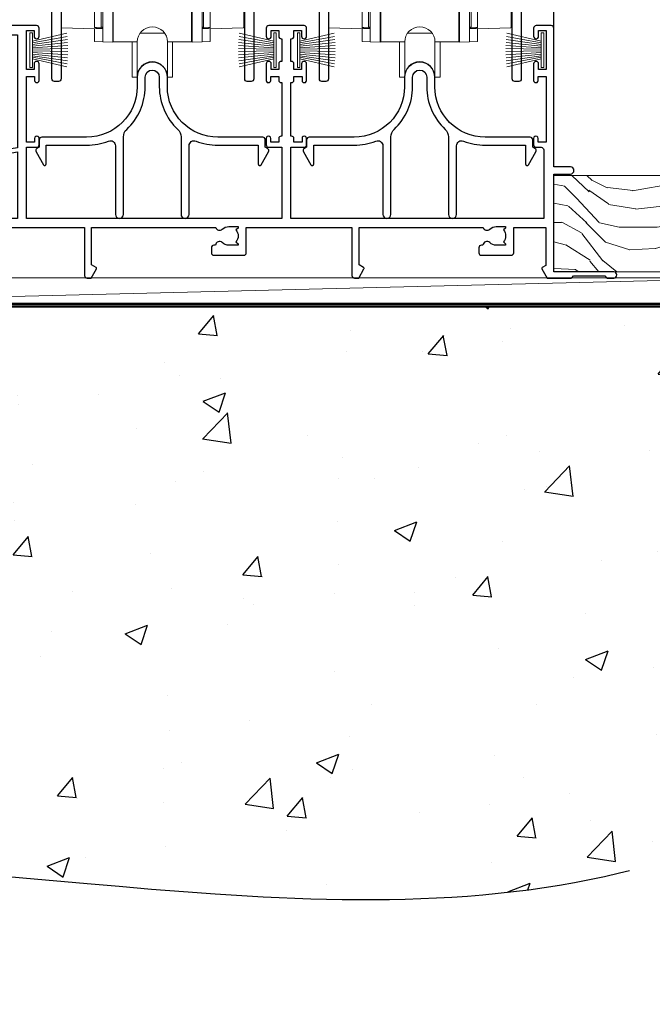
# Model space of a CAD drawing. Units: millimetres. Extents: x -47 to 787143, y -1112 to 730.
# Drawn here: x 13420 to 13546, y 54 to 249 of the extents above; entities that cross this region are included whole.
import ezdxf

# ---------------------------------------------------------------- set-up
doc = ezdxf.new("R2010")
doc.units = ezdxf.units.MM
doc.linetypes.add('CENTER', pattern=[2, 1.25, -0.25, 0.25, -0.25])
doc.linetypes.add('Dashed', pattern=[564.4444465637206, 282.2222232818604, -282.2222232818602])
doc.layers.add('Aluminium Systems Ltd Joinery Detail', color=7, linetype='Continuous')
doc.layers.add('DIE', color=7, linetype='Continuous')
doc.layers.add('HARDWARE', color=8, linetype='Continuous', lineweight=5)

# ---------------------------------------------------------------- blocks, each defined once
blk = doc.blocks.new('135mm Strapping Floor')
at = {"layer": 'Aluminium Systems Ltd Joinery Detail'}
h = blk.add_hatch(dxfattribs=at)
h.set_pattern_fill('AR-CONC', color=256, scale=0.25)
h.set_pattern_definition([(49.99999999999999, (-12518.92884930185, 344.936278782021), (45.546167249001, -3.984771384725772), [4.7625, -52.3875]), (355, (-12518.92884930185, 344.936278782021), (-8.810855356242335, 47.76421130975879), [3.81, -41.9101460425]), (100.4514447, (-12515.13334755185, 344.604215407021), (36.73531177258832, 43.77943797804878), [4.047502199999998, -44.52256114999999]), (46.18420000000002, (-12518.92884930185, 357.636278782021), (67.76976022303248, -10.51058198318179), [7.143749999999996, -78.58124999999994]), (96.63555760999994, (-12513.28137430185, 356.7604037820209), (59.35103351287575, 61.85653114943038), [6.071255785, -66.78390204]), (351.1841511700001, (-12518.92884930185, 357.636278782021), (59.35103351624426, 61.85653114638316), [5.7149917675, -62.86493298]), (21, (-12512.57884930185, 354.4612787820209), (37.90359781728312, -25.5662995467719), [4.7625, -52.3875]), (326.0000000000001, (-12512.57884930185, 354.4612787820209), (15.45050708691177, 46.04699153057982), [3.81, -41.91]), (71.45144499999999, (-12509.42021615185, 352.330753807021), (53.35410481967904, 20.48069222147631), [4.0475022, -44.5224844]), (37.50000000000001, (-12518.92884930185, 344.936278782021), (0.7721508126479542, 21.13875971828828), [0, -41.402, 0, -42.545, 0, -42.06875]), (7.499999999999999, (-12518.92884930185, 344.936278782021), (16.70491562757644, 25.04514370452988), [0, -24.257, 0, -40.4495, 0, -16.03375]), (327.5, (-12533.08934930185, 344.936278782021), (33.89764879171785, -1.432185998168361), [0, -15.875, 0, -49.53, 0, -65.7225]), (317.5, (-12539.43934930185, 344.936278782021), (37.03229534650451, 6.356622758333257), [0, -20.6375, 0, -32.893, 0, -46.6725])])
edge = h.paths.add_edge_path()
edge.add_spline(control_points=[(-151.8032833951274, -112.6379754665754), (-116.3432404183441, -106.4593533788597), (-15.88984340481329, -89.32147647210608), (118.1729448259048, -128.3253233913767), (210.957175129266, -52.26438913950116), (215.2397278690714, -9.325047349287928), (217.1436601267542, 9.764922491790912)], knot_values=[2.265826143137267, 2.265826143137267, 2.265826143137267, 2.265826143137267, 110.457269312043, 308.5646579853927, 378.4277281835025, 434.348854575815, 434.348854575815, 434.348854575815, 434.348854575815], degree=3, periodic=0)
edge.add_line((217.143660126756, 9.764922491790912), (-48.80328339512744, 9.764922491790912))
edge.add_line((-48.80328339512744, 9.764922491790912), (-48.80328339512744, -15.23507750820909))
edge.add_line((-48.80328339512744, -15.23507750820909), (-151.8032833951274, -42.83384432861476))
edge.add_line((-151.8032833951274, -42.83384432861476), (-151.8032833951274, -112.6379754665754))
at = {"layer": 'Aluminium Systems Ltd Joinery Detail', "linetype": 'Dashed', "lineweight": 5, "ltscale": 0.01, "const_width": 0.25, "elevation": -0.7499999999999862}
blk.add_lwpolyline([(217.1241814233326, 9.89797820926276), (-48.93223045283776, 9.89797820926276), (-48.93223045283776, -15.14018684744224), (-151.9374855745064, -42.72778678280156), (-151.9374855745064, -73.36355967761847)], dxfattribs=at)
at = {"layer": 'Aluminium Systems Ltd Joinery Detail', "linetype": 'Dashed', "elevation": -1.000000000000014}
for points in [[(162.1967166048726, 9.764922491790912), (-48.80328339512744, 9.764922491790912), (-48.80328339512744, -15.23507750820909), (-151.8032833951274, -42.83384432861476), (-151.8032833951274, -113.0262772272345)], [(217.1436601267542, 9.764922491790912), (217.1436601267542, 9.764922491790912), (-48.80328339512744, 9.764922491790912)]]:
    blk.add_lwpolyline(points, dxfattribs=at)
at = {"layer": 'Aluminium Systems Ltd Joinery Detail', "linetype": 'CENTER', "lineweight": 5, "ltscale": 3, "const_width": 0.5, "elevation": 1.000000000000017}
blk.add_lwpolyline([(217.1241814233326, 10.29611863191121), (-49.31033479756479, 10.29611863191121), (-49.31033479756479, -14.83202712862112)], dxfattribs=at)
at = {"layer": 'Aluminium Systems Ltd Joinery Detail', "linetype": 'Dashed'}
blk.add_spline([(-154.0311560852988, -113.0262772272345, -0.9999999999999929), (-44.29181441612491, -100.453157794429, -0.9999999999999929), (153.6369916667554, -92.04322444956051, -1.000000000000014), (205.1563386125472, -44.85629492655607, -1.000000000000014), (217.1436601267542, 9.764922491790912, -1.000000000000014)], degree=3, dxfattribs=at)
blk = doc.blocks.new('A734-21693')
at = {"flags": 128}
for points in [[(124.0000011187489, 46.64866243441736, 1.001507643107828), (123.1000031613556, 46.65001828883976), (123.1000031613545, 45.90001828883885), (121.5000061187562, 45.90001828883612), (121.5000061187569, 46.65001828883612, 0.4146548769781905), (121.0493281907795, 47.10001777818394), (120.8999996187479, 47.10001777818394), (120.8999996187479, 57.70002839616808), (121.0493281907823, 57.70002839616808, 0.4146548769781904), (121.5000061187569, 58.1500278855159), (121.5000061187562, 58.9000278855159), (123.1000031613545, 58.9000278855159), (123.1000031613538, 58.1500278855159, 1.001507643109863), (124.000001118747, 58.15138373993284), (124.0000011187473, 61.40002488551488, 0.9999999999999999), (123.0000011187473, 61.40002488551488), (123.0000011187473, 60.30002788551553), (121.5000041187483, 60.30002788551553), (121.5000041187483, 61.40002488551488, 0.414213562373095), (121.0000041187483, 61.90002488551488), (120.8999996187461, 61.90002488551488), (120.8999996187461, 66.40001588551365), (121.0000051187486, 66.40001588551365, 0.414213562373095), (121.500004118749, 66.90001488551547), (121.5000041187483, 68.00001288551482), (123.0000011187473, 68.00001288551482), (123.0000011187454, 66.90001488551513, 0.9999999999999999), (123.9999991187484, 66.90001488551513), (123.9999991187484, 68.50001088551505, 0.414213562373095), (123.4999991187484, 69.00001088551505), (116.5000001187487, 69.00001088551596, 0.414213562373095), (116.0000001187487, 68.50001088551596), (116.0000001187487, 66.90001488551513, 0.9999999999999999), (116.9999981187481, 66.90001488551513), (116.9999981187481, 68.00001288551482), (118.4999951187489, 68.00001288551482), (118.4999951187471, 66.90001488551513, 0.414213562373095), (118.9999941187485, 66.40001588551365), (119.0999996187511, 66.40001588551365), (119.0999996187512, 61.90002488551488), (118.9999951187489, 61.90002488551488, 0.414213562373095), (118.4999951187493, 61.40002488551511), (118.4999951187489, 60.30002788551553), (116.9999981187481, 60.30002788551553), (116.9999981187481, 61.40002488551488, 0.9999999999999999), (115.9999981187481, 61.40002488551488), (115.9999981187478, 58.15138373993193, 1.00150764311086), (116.899996076142, 58.1500278855159), (116.8999960761427, 58.9000278855159), (118.4999931187409, 58.9000278855159), (118.4999931187402, 58.1500278855159, 0.4146548769781904), (118.9506710467176, 57.70002839616808), (119.0999996187493, 57.70002839616808), (119.0999996187493, 47.10001777818394), (118.9506710467148, 47.10001777818394, 0.4146548769781905), (118.4999931187402, 46.65001828883612), (118.4999931187391, 45.90001828883885), (116.8999960761427, 45.90001828883885), (116.8999960761424, 46.65001828883885, 1.001507643108853), (115.9999981187474, 46.64866243441736), (115.9999981187481, 45.40001828883885, 0.414213562373095), (116.4999981187481, 44.90001828883885), (119.1000007973071, 44.90001828883885), (119.1000007973071, 30.80001088546067), (68.50000011875198, 30.80001088546067), (68.50000011875238, 44.90001828878792), (70.5000001187542, 44.9000182887861, 0.4142135623752261), (71.00000011875602, 45.40001828878792), (71.00000011874806, 46.64866243436643, 1.001507643108839), (70.10000216135211, 46.65001828878974), (70.10000216136143, 45.9000182887861), (68.50000011875056, 45.9000182887861), (68.50000011875056, 58.90002788546497), (70.10000216135597, 58.90002788546497), (70.10000216135165, 58.15002788546406, 1.001507643109849), (71.00000011874852, 58.151383739881), (71.00000011874874, 61.40002488546395, 0.9999999999999999), (70.00000011874874, 61.40002488546395), (70.00000011874874, 60.30002788546278), (68.50000011874874, 60.30002788546278), (68.50000011874874, 68.00001288546207), (70.00000011874874, 68.00001288546207), (70.00000011874897, 66.90001588546363, 0.9999999999990904), (71.00000011874852, 66.90001588546454), (71.00000011874874, 68.50001088545412, 0.414213562373095), (70.50000011874874, 69.00001088545412), (37.00000011883242, 69.00001088545412, 0.414213562373095), (36.50000011883242, 68.50001088545412), (36.50000011883242, 67.20001088545848, 0.9999999999999999), (37.4000001188266, 67.20001088545848), (37.4000001188266, 68.00001088545412), (38.9000001188266, 68.00001088545412), (38.9000001188266, 62.50001088545412), (37.4000001188266, 62.50001088545412), (37.4000001188266, 63.30001088545703, 0.9999999999999999), (36.50000011883242, 63.30001088545703), (36.50000011883236, 62.00001088545412, 0.414213562373095), (37.00000011883242, 61.50001088545406), (38.9000001188266, 61.50001088545412), (38.9000001188266, 53.80001088545703), (36.90000011883387, 53.80001088545703, 0.9999999999999999), (36.90000011883387, 53.00001088545412), (38.9000001188266, 53.00001088545412), (38.9000001188266, 50.00001088545412), (28.28867552745362, 50.0000108854542, 0.2679491924316727), (27.85566282556238, 49.75001088545417), (26.55662471988182, 47.50001088545412), (22.00000039285953, 47.50001088545412), (22.00000039285953, 49.00001088545412), (23.50000039285953, 49.00001088545412, 0.9999999999999999), (23.50000039285953, 50.00001088545412), (0.5000001187469252, 50.00001088545412, 0.414213562373095), (1.187469251817674e-07, 49.50001088545412), (1.187523821499781e-07, 0.5000001601129895, 0.4142135623730784), (0.5000001187523821, 1.601130463768641e-07), (6.400000118751336, 1.601132737505395e-07, 0.4142135623730784), (6.900000118751336, 0.5000001601132738), (6.900000118751336, 3.850000160111748, 0.1952598447288623), (5.923585024411182, 6.254969539228426, 0.9999999999999999), (4.776415213090843, 5.139621421376745, -0.1952598447288623), (5.300000118751313, 3.850000160111748), (5.300000118751313, 2.000000160113203), (5.002334436430147, 2.000000160113203), (4.639157196671931, 2.432817940341863, -0.363970234266432), (2.260843040832526, 2.432817940342787), (1.897665801073572, 2.000000160113203), (1.600000118752405, 2.000000160113203), (1.600000118754224, 3.850000160111748, -0.1952598447288622), (2.123585024414695, 5.139621421376745, 0.6408245487451977), (1.599998707597308, 6.495731539804993), (1.599998707606233, 19.46078032434281), (2.373203788357614, 20.80001080888181, 0.414213562368963), (2.299998707597865, 21.07321588963845), (1.599998707604414, 21.47736107807248), (1.599998707608052, 29.00001088546321), (7.950000118750722, 29.00001088546418), (7.95000011875095, 24.0000108854594, 0.4142135623720295), (8.45000011875095, 23.5000108854598), (14.35000011874797, 23.50001088546304, 0.414213562373095), (14.85000011874797, 24.00001088546304), (14.85000011874797, 25.00001088546304, 0.414213562373095), (14.35000011874735, 25.50001088546259), (14.04573141007393, 25.50001088546222, 0.6408239254472163), (12.68962138001439, 26.02359579112442, -0.1952598447288622), (11.4000001187494, 25.50001088546395), (9.550000118750859, 25.50001088546395), (9.550000118750859, 25.79767656778512), (9.982817898979533, 26.1608538075433, -0.3639702342664382), (9.982817898980443, 28.53916796338277), (9.550000118750859, 28.90234520314169), (9.550000118750859, 29.20001088546286), (11.4000001187494, 29.20001088546104, -0.1952598447288623), (12.68962138001439, 28.67642597980057, 0.5542191990959284), (14.00722964662009, 29.00001088546503), (38.60000011874672, 29.00001088546503), (38.60000011874672, 21.59282004585168), (37.70000011874947, 21.07320480358339, 0.4142135623808452), (37.62679503799671, 20.79999972282306), (38.66602553257184, 18.99999970543141), (39.50000017389414, 18.99999979741403, 0.4142135300680742), (40.00000011874602, 19.49999979741403), (40.00000011874602, 29.00001088546503), (56.55000011875075, 29.0000108854706), (56.55000011875092, 24.0000108854594, 0.4142135623720295), (57.05000011874887, 23.50001088545963), (62.95000011874822, 23.50001088546287, 0.414213562373095), (63.45000011874794, 24.00001088546304), (63.45000011874794, 25.00001088546304, 0.414213562373095), (62.95000011874794, 25.50001088546304), (62.64573141007395, 25.50001088546222, 0.6408239254472163), (61.28962138001441, 26.02359579112442, -0.1952598447288622), (60.00000011874943, 25.50001088546395), (58.15000011875088, 25.50001088546395), (58.15000011875088, 25.79767656778512), (58.58281789897956, 26.1608538075433, -0.3639702342664382), (58.58281789898052, 28.53916796338279), (58.15000011875088, 28.90234520314169), (58.15000011875088, 29.20001088546286), (60.00000011874943, 29.20001088546275, -0.1952598447288623), (61.28962138001441, 28.67642597980057, 0.5542192105843214), (62.60722965540901, 29.00001091218073), (79.99996571400754, 29.00001052261575), (79.99996571400754, 19.4999997974104, 0.4142135300680742), (80.49996565885942, 18.9999997974104), (81.33394030018167, 18.99999970542777), (82.37317079475815, 20.79999972281865, 0.4142135623810382), (82.29996571400204, 21.07320480357845), (81.39996571400678, 21.59282004584836), (81.39996571400678, 29.00001088545775), (105.9927705908802, 29.00001088546048, 0.5542191990939724), (107.3103788574844, 28.67642597980057, -0.1952598447288622), (108.6000001187494, 29.20001088546104), (110.4500001187479, 29.20001088546286), (110.4500001187479, 28.90234520314169), (110.0171823385184, 28.53916796338277, -0.363970234266438), (110.0171823385193, 26.1608538075433), (110.4500001187479, 25.79767656778512), (110.4500001187479, 25.50001088546395), (108.6000001187494, 25.50001088546395, -0.1952598447288622), (107.3103788574844, 26.02359579112442, 0.6408239254472163), (105.9542688274249, 25.50001088546222), (105.6500001187514, 25.50001088546259, 0.414213562373095), (105.1500001187509, 25.00001088546304), (105.1500001187509, 24.00001088546304, 0.414213562373095), (105.6500001187509, 23.50001088546304), (111.5500001187478, 23.5000108854598, 0.4142135623720295), (112.0500001187479, 24.0000108854594), (112.0500001187481, 29.00001088546324), (133.0000001187429, 29.00001088546139), (133.0000001187429, 19.49999979740198, 0.4142135300680742), (133.5000000635948, 18.99999979740198), (134.3339747049171, 18.99999970541936), (135.3732051994942, 20.79999972281178, 0.414213562382676), (135.3000001187382, 21.07320480357154), (134.4000001187421, 21.59282004584074), (134.4000001187421, 29.00001088545775), (158.9927705908727, 29.00001088546048, 0.5542191990943014), (160.3103788574769, 28.67642597979969, -0.1952598447288622), (161.6000001187419, 29.20001088546016), (163.4500001187404, 29.20001088546198), (163.4500001187404, 28.90234520314081), (163.0171823385108, 28.53916796338189, -0.363970234266438), (163.0171823385118, 26.16085380754242), (163.4500001187404, 25.79767656778424), (163.4500001187404, 25.50001088546307), (161.6000001187419, 25.50001088546307, -0.1952598447288622), (160.3103788574769, 26.02359579112354, 0.6408239254472163), (158.9542688274174, 25.50001088546134), (158.6500001187439, 25.50001088546173, 0.414213562373095), (158.1500001187434, 25.00001088546216), (158.1500001187434, 24.00001088546216, 0.414213562373095), (158.6500001187434, 23.50001088546216), (164.5500001187403, 23.50001088545892, 0.4142135623720295), (165.0500001187404, 24.00001088545852), (165.0500001187406, 29.00001088545957), (171.4000015298785, 29.00001088545957), (171.4000015298822, 21.47736107806793), (170.7000015298887, 21.07321588963475, 0.4142135623696225), (170.6267964491329, 20.8000108088778), (171.6660268895645, 19.0000108852613), (176.4171770121335, 19.00001088526221, 0.1989123673796633), (176.5585983683708, 19.05858952902472), (176.9000191187421, 19.40001027939832), (183.100006118742, 19.40001027939832), (183.441427505311, 19.05858974638375, 0.198912042514337), (183.582848684771, 19.00001127939893), (184.9000011187433, 19.0000112793972, 0.9999999999999999), (184.9000011187433, 20.20000927939725), (173.0000001187415, 20.20000927939725), (173.0000001187451, 39.6000092793978), (176.2999990759466, 39.60000927939737, 1.000000000000028), (176.2999990759467, 41.00001136499446), (173.0000001187451, 41.00001136499466), (173.0000001187469, 68.50001088546503, 0.414213562373095), (172.5000001187469, 69.00001088546503), (169.5000011187491, 69.00001088546503, 0.414213562373095), (169.0000011187491, 68.50001088546503), (169.0000011187491, 66.9000148854642, 0.9999999999999999), (169.9999991187484, 66.9000148854642), (169.9999991187484, 68.00001288546207), (171.5000001187469, 68.00001288546207), (171.5000001187451, 60.30002788546278), (169.9999991187484, 60.30002788546278), (169.9999991187484, 61.40002488546395, 0.9999999999999999), (168.9999991187484, 61.40002488546395), (168.9999991187502, 58.151383739881, 1.00150764311086), (169.899997076151, 58.15002788546497), (169.8999970761412, 58.90002788546497), (171.5000001187451, 58.90002788546497), (171.5000001187451, 45.9000182887861), (169.8999970761412, 45.9000182887861), (169.8999970761503, 46.65001828878974, 1.001507643108853), (168.9999991187582, 46.64866243436643), (168.9999991187466, 45.4000182887861, 0.414213562373095), (169.4999991187466, 44.9000182887861), (170.5000001187454, 44.90001828878687, -0.4142135623733115), (171.0000001187458, 44.40001828878701), (171.0000001187422, 30.80001088545785), (120.8999991187531, 30.80001088545612), (120.8999991187531, 44.90001828883885), (123.5000011187473, 44.90001828883885, 0.414213562373095), (124.0000011187473, 45.40001828883885)], [(40.70000011882638, 67.20001088545422), (66.70000011874987, 67.2000108854541), (66.70000011874987, 44.80002908656655), (65.43591680575088, 44.59486237922698, 1.004500192607286), (65.56762646851172, 43.8057871851766), (66.70000011874612, 44.00002908657092), (66.70000011875737, 30.80001088545981), (1.600000118747005, 30.80001088545981), (1.600000118747062, 44.00002908657092), (2.732373768985212, 43.80578718517694, 1.004500192607335), (2.864083431746053, 44.5948623792271), (1.600000118747062, 44.80002908656655), (1.600000118747062, 48.20001088545411), (20.20000039285918, 48.20001088545411), (20.20000039285918, 47.50001088545417, 0.4142135623731283), (22.00000039285925, 45.70001088545411), (26.55662471988154, 45.70001088545411, 0.2679491924307707), (28.11547044669231, 46.60001088545215), (29.03923087739969, 48.20001088545411), (38.90000011882631, 48.20001088545411, 0.414213562373095), (40.70000011882638, 50.00001088545417)]]:
    blk.add_lwpolyline(points, format="xyb", close=True, dxfattribs=at)
blk = doc.blocks.new('PB69750-4B')
for p, q in [((-1.750000000000014, 0.5), (-3.322276449314941, 7.321139697068929)), ((-1.431818181818187, 0.5), (-2.721879321754528, 7.380097546926656)), ((-1.113636363636374, 0.5), (-2.119293789530161, 7.427384292916386)), ((-0.7954545454545467, 0.5), (-1.515002302965286, 7.462919719820221)), ((-0.4772727272727337, 0.5), (-0.9094902062915224, 7.486643546856435)), ((-0.1590909090909065, 0.5), (-0.3032449143314011, 7.498515529937265)), ((0.1590909090909207, 0.5), (0.3032449143314011, 7.498515529937265)), ((0.4772727272727337, 0.5), (0.9094902062915367, 7.486643546856435)), ((0.795454545454561, 0.5), (1.515002302965286, 7.462919719820221)), ((1.113636363636374, 0.5), (2.119293789530161, 7.427384292916386)), ((1.431818181818201, 0.5), (2.721879321754528, 7.380097546926656)), ((1.750000000000014, 0.5), (3.322276449314955, 7.321139697068929))]:
    blk.add_line(p, q)
blk.add_lwpolyline([(-3.450000000000003, 0), (3.450000000000003, 0), (3.450000000000003, 0.5), (-3.450000000000003, 0.5)], close=True)
blk = doc.blocks.new('SH270B')
blk.add_blockref('PB69750-4B', (0, 0))
blk = doc.blocks.new('A813-22391')
at = {"flags": 128}
for points in [[(37.700000025257, 48.79999990559705), (2.300000025254633, 48.79999990559705, 0.414213562373095), (1.800000025254633, 48.29999990559705), (1.800000025254462, 43.59999990559703), (2.150000025240502, 43.59999990559706, -0.9999999999909049), (2.150000025247778, 42.79999990560142), (1.800000025254576, 42.79999990559415), (1.800000025254633, 0.4999999056109132, -0.414213562373095), (1.300000025254633, -9.438908676884239e-08), (0.5000000252535415, -9.438908676884239e-08, -0.414213562373095), (2.525354148019687e-08, 0.4999999056109132), (2.525445097489865e-08, 99.49999990559613, -0.414213562373095), (0.500000025254451, 99.99999990559613), (11.7080125921417, 99.99999990559613, -0.2679491924307754), (12.14102529403374, 99.74999990559678), (13.44006339971531, 97.49999990559431), (18.70000022399984, 97.49999990559431, 0.414213562373095), (19.20000022399984, 97.99999990559431), (19.20000022399984, 98.49999990561295, 0.414213562373095), (18.70000022399984, 98.99999990561295), (16.50000022399547, 98.99999990561295, -0.9999999999999999), (16.50000022399547, 99.9999999055984), (23.49999982650985, 99.99999990559476, -0.9999999999999999), (23.49999982650985, 98.99999990559476), (21.30000022400662, 98.99999990559385, 0.4142135623727288), (20.80000022400651, 98.49999990559431), (20.80000022400651, 97.99999990559454, 0.4142135623732615), (21.3000002240056, 97.49999990559431), (26.55993665079092, 97.49999990559431), (27.85897475647249, 99.74999990559658, -0.2679491924308032), (28.29198745836453, 99.99999990559613), (37.70000002526336, 99.99999990559613, 0.414213562373095), (38.20000002526336, 100.4999999055961), (38.20000002526336, 102.9999999055966), (36.90000002521498, 102.9999999055966, -0.9999999999999999), (36.90000002521498, 103.7999999055995), (38.20000002526336, 103.7999999055995), (38.20000002526245, 111.4999999055966), (37.00000002521352, 111.4999999055966, -0.414213562373095), (36.50000002521352, 111.9999999055966), (36.50000002521352, 113.2999999055995, -0.9999999999999999), (37.40000002521498, 113.2999999055995), (37.40000002521498, 112.4999999055966), (38.90000002521498, 112.4999999055966), (38.90000002521498, 117.9999999055966), (37.40000002521498, 117.9999999055966), (37.40000002521498, 117.1999999056009, -0.9999999999999999), (36.50000002521352, 117.1999999056009), (36.5000000252499, 118.4999999055966, -0.414213562373095), (37.0000000252499, 118.9999999055966), (39.5000000252499, 118.999999905597, -0.414213562373095), (40.0000000252499, 118.499999905597), (40.0000000252499, 0.4999999056109132, -0.414213562373095), (39.5000000252499, -9.438908676884239e-08), (38.70000002525063, -9.438908676884239e-08, -0.414213562373095), (38.20000002525063, 0.4999999056109132), (38.20000002525086, 42.79999990559415), (37.8500000252339, 42.79999990560142, -0.9999999999909049), (37.85000002524117, 43.59999990559706), (38.20000002525063, 43.59999990559703), (38.20000002525063, 48.29999990559705, 0.414213562373095)], [(24.85000002521298, 50.59999990559744), (24.85000002521298, 53.50000074390718, 0.2010392773484069), (23.40129872651102, 56.95740831961311, 1), (21.99870132391385, 55.53167323684769, -0.2010392773484085), (22.85000002521298, 53.50000074390721), (22.85000002521298, 50.65000074390704), (22.39143397406639, 50.65000074390704), (21.83194471281837, 51.31677408101754, -0.3639702342660321), (18.16805533760686, 51.31677408101751), (17.60856607635884, 50.65000074390704), (17.15000002521316, 50.65000074390704), (17.15000002521316, 53.50000074390718, -0.201039277348407), (18.00129872651138, 55.53167323684769, 0.9999999999999999), (16.59870132391421, 56.95740831961317, 0.2010392773484081), (15.15000002521316, 53.50000074390712), (15.15000002521316, 50.59999990559788), (1.800000025213706, 50.5999999055966), (1.800000025213706, 98.19999990559657), (10.95745724215573, 98.19999990559566), (11.88121767286481, 96.5999999055912, 0.267949192430764), (13.44006339967615, 95.69999990559316), (15.15000002521316, 95.69999990559316), (15.15000002521316, 92.49999906728598, 0.2010392773484069), (16.59870132391512, 89.04259149158005, 0.9999999999999997), (18.00129872651138, 90.46832657434547, -0.2010392773484118), (17.15000002521316, 92.49999906728598), (17.15000002521316, 95.34999906728612), (17.60856607635884, 95.34999906728612), (18.16805533760686, 94.68322573017562, -0.3639702342660414), (21.83194471281837, 94.68322573017562), (22.39143397406639, 95.34999906728612), (22.85000002521298, 95.34999906728612), (22.85000002521298, 92.49999906728598, -0.201039277348412), (21.99870132391385, 90.46832657434547, 0.9999999999999997), (23.40129872651102, 89.04259149158005, 0.2010392773484095), (24.85000002521298, 92.49999906728598), (24.85000002521298, 95.6999999055931), (26.5599366507509, 95.69999990559316, 0.2679491924308261), (28.11878237756224, 96.59999990559143), (29.04254280827041, 98.1999999055952), (38.20000002522244, 98.19999990559407), (38.20000002522244, 50.59999990559911)]]:
    blk.add_lwpolyline(points, format="xyb", close=True, dxfattribs=at)
blk = doc.blocks.new('A839-22459')
at = {"flags": 128}
blk.add_lwpolyline([(17.39986943134474, 16.17667993479324, -0.2073521461482148), (18.0322414896212, 17.63599272272374, 0.2073521461479777), (21.69999942764364, 26.10000689272363), (21.69999942764341, 28.00000103604123, -0.9999999999999999), (24.49999942764382, 28.00000103604123), (24.49999942764341, 26.10000689272363, 0.2073521461479362), (28.16775736566134, 17.6359927227138, -0.2073521461479363), (28.80012942393998, 16.17667993478142), (28.80012942394203, 0.7999999999996135, 0.9999999999999999), (30.40012942394216, 0.7999999999996135), (30.40012942394216, 14.40936012069631, -0.5311560114663301), (31.77313497979523, 15.33718922958608, 0.09585352178741723), (36.09999942764327, 14.50000689272781), (44.10009242393548, 14.50000689272787), (44.10009242393566, 10.79380288076703, 0.767326987978957), (44.65990004507088, 10.6438028807674), (46.13301155716815, 13.19530686493377, 0.4142135623727438), (45.94999885527599, 13.87831956682606), (45.50009242393602, 14.13807316606966), (45.50009242393651, 15.60000689272323, 0.4142135623728286), (45.00009242393693, 16.10000689272272), (36.09999942764327, 16.10000689272369, -0.414213562373095), (26.09999942764327, 26.10000689272363), (26.09999942764327, 28.00000103604123, 0.9999999999999999), (20.09999942764327, 28.00000103604123), (20.09999942764317, 26.10000689272363, -0.414213562373095), (10.09999942764418, 16.10000689272363), (1.199906431338807, 16.10000689272272, 0.4142135623728286), (0.6999064313393468, 15.60000689272323), (0.69990643133983, 14.13807316606966), (0.2499999999998614, 13.87831956682606, 0.4142135623727369), (0.06698729810770132, 13.19530686493378), (1.54009881020497, 10.6438028807674, 0.767326987978967), (2.099906431340195, 10.79380288076703), (2.099906431340376, 14.50000689272787), (10.09999942765237, 14.50000689272781, 0.09585352178741723), (14.42686387549717, 15.33718922960413, -0.5311560114663301), (15.79986943134438, 14.40936012071222), (15.79986943134529, 0.7999999999996135, 0.9999999999999999), (17.39986943134452, 0.7999999999996135)], format="xyb", close=True, dxfattribs=at)
blk = doc.blocks.new('DR210')
at = {"color": 0, "linetype": 'Continuous', "lineweight": 0, "extrusion": (0, 1, 0)}
for p, q in [((-16.42523319526054, -1.879771122341438), (-18.07646609021441, -3.839064825497971)), ((-9.850000000000016, -1.765000000000001), (-16.42523319526052, -1.879771122341445)), ((-9.850000000000016, -0.08484153898349689), (-9.000000000000014, -0.0551588849155138)), ((-9.850000000000016, -0.08484153898349689), (-9.850000000000016, -1.765000000000001)), ((-9.850000000000016, -1.765000000000001), (-9.850000000000016, -4.474548171425631)), ((-9, -0.01499999999999346), (3.600000000000001, -0.01499999999998636)), ((-8.999999999999993, -8.914999999999992), (-9, -0.01499999999999346)), ((9, -0.01499999999999346), (3.600000000000001, -0.01499999999999346)), ((3.600000000000001, -8.914999999999992), (3.600000000000001, -0.01499999999999346)), ((7.997794106726609, -1.824183358156091), (7.997794106726609, -7.105816641843894)), ((9.000000000000007, -1.771659972905248), (9.000000000000007, -0.01499999999999346)), ((9.850000000000001, -0.08484153898348978), (9, -0.05515888491550669)), ((9.850000000000001, -0.08484153898348268), (9.850000000000001, -1.764999999999993)), ((9.850000000000023, -1.764999999999993), (16.42523319526048, -1.879771122341438)), ((9.850000000000001, -1.764999999999993), (9.850000000000001, -4.474548171425617)), ((16.4252331952605, -1.879771122341403), (18.07646609021437, -3.839064825497942)), ((-18.10000000000002, -4.886989318399337), (-18.10000000000002, -3.903508111008009)), ((-17.10997341885853, -5.656264212477986), (-18.09409484794285, -8.391482471836525)), ((-18.00000000000001, -4.986989318399345), (-17.58044765857275, -4.986989318399345)), ((-11.45, -38.10103166435236), (-11.45000000000002, -4.428968335647667)), ((-10.14476427806883, -4.474548171425617), (-11.45000000000002, -4.42896833564766)), ((-10.25291426586291, -4.170771462780365), (-10.13953015098927, -4.174730923319892)), ((-10.14476427806882, -38.05545182857441), (-10.14476427806883, -4.474548171425631)), ((-9.850000000000016, -4.474548171425624), (-10.14476427806883, -4.474548171425624)), ((-9.850000000000001, -38.05545182857441), (-9.850000000000016, -4.474548171425639)), ((9.850000000000001, -4.474548171425617), (9.850000000000023, -38.05545182857439)), ((9.850000000000009, -4.474548171425617), (10.14476427806881, -4.47454817142561)), ((10.13953015098924, -4.174730923319892), (10.25291426586254, -4.17077146278038)), ((11.45, -4.42896833564766), (10.14476427806881, -4.47454817142561)), ((10.14476427806881, -4.474548171425617), (10.14476427806884, -38.05545182857439)), ((11.45000000000002, -38.10103166435233), (11.45, -4.428968335647653)), ((17.10997341885854, -5.656264212477957), (18.09409484794285, -8.391482471836504)), ((17.99999999999994, -4.986989318399317), (17.58044765857269, -4.986989318399324)), ((18.1, -4.886989318399316), (18.1, -3.903508111007987)), ((9.000000000000007, -8.914999999999992), (9.000000000000007, -7.158340027094738)), ((-18.1, -38.07223969760251), (-18.10000000000002, -8.425337450652258)), ((-8.999999999999993, -8.914999999999992), (3.600000000000001, -8.914999999999992)), ((-7.850000000000001, -41.015), (-7.850000000000016, -8.915)), ((7.749999999999986, -9), (-7.750000000000014, -9.000000000000007)), ((-7.750000000000014, -9), (-7.75, -41)), ((9.000000000000007, -8.914999999999992), (3.600000000000001, -8.914999999999992)), ((7.749999999999986, -9), (7.75, -41)), ((7.850000000000001, -8.914999999999992), (7.850000000000016, -41.01499999999999)), ((18.10000000000003, -38.07223969760249), (18.1, -8.425337450652236)), ((-7.750000000000014, -17.475), (-7.850000000000009, -17.475)), ((7.749999999999993, -17.47499999999999), (7.850000000000009, -17.47499999999999)), ((-7.850000000000009, -17.675), (-7.750000000000014, -17.675)), ((-7.750000000000014, -17.975), (-7.850000000000009, -17.975)), ((7.749999999999993, -17.67499999999999), (7.850000000000009, -17.67499999999999)), ((7.850000000000009, -17.97499999999999), (7.749999999999993, -17.97499999999999)), ((-7.850000000000009, -21.075), (-7.750000000000014, -21.075)), ((-7.750000000000014, -21.375), (-7.850000000000009, -21.375)), ((7.749999999999993, -21.07499999999999), (7.850000000000009, -21.07499999999999)), ((7.850000000000009, -21.37499999999999), (7.749999999999993, -21.37499999999999)), ((-7.750000000000014, -21.575), (-7.850000000000009, -21.575)), ((7.749999999999993, -21.57499999999999), (7.850000000000009, -21.57499999999999)), ((-0.9743290909815912, -27.43494678771886), (-1.469241808727311, -27.27012739504114)), ((-0.8684747204918537, -27.38198313690382), (-0.7036553278141398, -26.8870704191581)), ((4.0690828643096, -27.21405681725108), (2.173282755842308, -28.16260995204783)), ((-0.07940901065239103, -29.22355464016265), (-1.86801686309618, -30.11847472049185)), ((-0.8684747204918537, -27.38198313690382), (-0.9743290909815912, -27.43494678771886)), ((-0.9743290909815912, -27.43494678771886), (-0.07940901065239103, -29.22355464016265)), ((0.02644535983733931, -29.17059098934762), (-0.8684747204918537, -27.38198313690382)), ((-0.07940901065239103, -29.22355464016265), (-0.6633088611382263, -29.02910011254404)), ((1.815053212281128, -28.27567090901842), (0.02644535983733931, -29.17059098934761)), ((0.02644535983733931, -29.17059098934762), (0.2208998874559498, -28.58669113886178)), ((0.07940901065237682, -29.27644535983734), (1.868016863096166, -28.38152527950815)), ((1.815053212281136, -28.27567090901842), (1.97987260495885, -27.78075819127269)), ((1.868016863096166, -28.38152527950815), (1.815053212281128, -28.27567090901842)), ((1.868016863096166, -28.38152527950815), (2.362929580841886, -28.54634467218587)), ((-4.069082864309614, -31.28594318274892), (-2.173282755842322, -30.33739004795216)), ((-1.86801686309618, -30.11847472049185), (-2.3629295808419, -29.95365532781413)), ((-1.815053212281143, -30.22432909098158), (-1.979872604958864, -30.7192418087273)), ((-1.86801686309618, -30.11847472049185), (-1.81505321228115, -30.22432909098158)), ((-1.81505321228115, -30.22432909098158), (-0.02644535983735352, -29.32940901065238)), ((-0.02644535983735352, -29.32940901065238), (-0.220899887455964, -29.91330886113822)), ((-0.02644535983735352, -29.32940901065238), (0.8684747204918395, -31.11801686309617)), ((0.07940901065237682, -29.27644535983734), (0.6633088611382121, -29.47089988745596)), ((0.9743290909815769, -31.06505321228113), (0.07940901065237682, -29.27644535983734)), ((0.8684747204918466, -31.11801686309617), (0.7036553278141255, -31.61292958084189)), ((0.8684747204918395, -31.11801686309617), (0.9743290909815769, -31.06505321228114)), ((0.9743290909815769, -31.06505321228113), (1.469241808727297, -31.22987260495885)), ((-11.45000000000002, -38.40103169220332), (-18.00348994967025, -38.1721787803044)), ((-11.45, -38.10103166435236), (-10.14476427806882, -38.05545182857441)), ((-11.45, -40.88928522982971), (-11.45, -38.40103169220331)), ((-10.25291426586269, -38.35922853721962), (-10.13953015098925, -38.3552690766801)), ((-9.850000000000001, -38.05545182857441), (-10.14476427806882, -38.05545182857441)), ((-9.850000000000001, -40.9451584610165), (-9.850000000000001, -38.0554518285744)), ((9.850000000000023, -40.94515846101649), (9.850000000000016, -38.05545182857439)), ((9.850000000000016, -38.05545182857438), (10.14476427806884, -38.05545182857438)), ((10.13953015098929, -38.35526907668014), (10.25291426586268, -38.35922853721966)), ((10.14476427806884, -38.0554518285744), (11.45000000000002, -38.10103166435235)), ((18.00348994967026, -38.17217878030439), (11.45000000000002, -38.40103169220332)), ((11.45000000000002, -40.88928522982969), (11.45000000000002, -38.40103169220334)), ((-9.850000000000001, -40.94515846101649), (-11.45000000000002, -40.8892852298297)), ((-9.850000000000001, -40.94515846101653), (-7.850000000000001, -41.01500000000003)), ((9.849999999999987, -40.9451584610165), (7.850000000000023, -41.015)), ((11.45000000000008, -40.88928522982968), (9.85000000000003, -40.94515846101648)), ((-3, -41), (-7.75, -41)), ((7.75, -41), (3, -41))]:
    blk.add_line(p, q, dxfattribs=at)
at = {"color": 0, "linetype": 'Continuous', "lineweight": 0, "extrusion": (-2.220446049250313e-16, 0, -1)}
for centre, radius, start, end in [((7.105427357601002e-15, -29.25), 4.55, 333.4191608277983, 63.41916082779831), ((7.105427357601002e-15, -29.25), 5.000000000000001, 0, 180), ((7.105427357601002e-15, -29.24999999999999), 4.549999999999998, 63.41916082779831, 153.4191608277984), ((7.105427357601002e-15, -29.25), 4.550000000000001, 153.4191608277984, 243.4191608277983), ((7.105427357601002e-15, -29.25), 5.000000000000001, 180, 0), ((7.105427357601002e-15, -29.25), 4.550000000000001, 243.4191608277983, 333.4191608277983), ((0, -41), 3.000000000000001, 0, 180)]:
    blk.add_arc(centre, radius, start, end, dxfattribs=at)
for centre, major_axis, ratio, start_param, end_param in [((-10.15000000000001, -4.474548171425624), (0.01046984901074833, 0.2998172481057253), 0.01744177813808782, 7.178145381698035e-11, 1.570187246628132), ((-0.9982633766121651, -29.74947557815247), (-3.385664495296433, 6.766666918234526), 0.1736481776668772, -1.570796326794899, -1.514195682833616), ((-0.9982633766125559, -29.7494755781527), (-3.385664495296371, 6.766666918234309), 0.1736481776668222, -1.627396970756179, -1.570796326794895), ((0.7364113498207914, -28.88154064014842), (-3.402935955806117, 6.801186056389771), 0.173648177666938, -1.895753291770243, -1.635846204528534)]:
    blk.add_ellipse(centre, major_axis=major_axis, ratio=ratio, start_param=start_param, end_param=end_param, dxfattribs=at)
at = {"color": 0, "linetype": 'Continuous', "lineweight": 0}
blk.add_ellipse((10.15000000000001, -4.474548171425603), major_axis=(-0.01046984901075209, 0.2998172481057111), ratio=0.01744177813810804, start_param=1.526258474493942e-10, end_param=1.570187246709048, dxfattribs=at)
at = {"color": 0, "linetype": 'Continuous', "lineweight": 0, "extrusion": (-2.220446049250312e-16, -3.697785493223493e-32, -0.9999999999999999)}
blk.add_ellipse((-0.4994755781522002, -28.25173662338844), major_axis=(6.766666918234944, 3.385664495296658), ratio=0.1736481776669535, start_param=-1.627396970756176, end_param=-1.514195682833617, dxfattribs=at)
at = {"color": 0, "linetype": 'Continuous', "lineweight": 0, "extrusion": (-2.220446049250312e-16, -8.628166150854817e-32, -0.9999999999999999)}
blk.add_ellipse((0.7364113498207558, -28.88154064014843), major_axis=(-3.402935955806142, 6.801186056389779), ratio=0.1736481776669335, start_param=-1.50574644906126, end_param=-1.245839361819552, dxfattribs=at)
at = {"color": 0, "linetype": 'Continuous', "lineweight": 0, "extrusion": (-2.220446049250313e-16, -1.232595164407831e-32, -0.9999999999999999)}
blk.add_ellipse((-0.7364113498207061, -29.61845935985153), major_axis=(3.402935955806114, -6.801186056389724), ratio=0.1736481776669253, start_param=-1.895753291770244, end_param=-1.635846204528533, dxfattribs=at)
at = {"color": 0, "linetype": 'Continuous', "lineweight": 0, "extrusion": (-2.220446049250313e-16, 1.232595164407831e-32, -0.9999999999999999)}
blk.add_ellipse((0.3684593598515562, -29.98641134982076), major_axis=(6.801186056389767, 3.402935955806117), ratio=0.1736481776669332, start_param=-1.895753291770243, end_param=-1.635846204528534, dxfattribs=at)
at = {"color": 0, "linetype": 'Continuous', "lineweight": 0, "extrusion": (-2.220446049250313e-16, -1.355854680848614e-31, -1)}
blk.add_ellipse((0.3684593598515704, -29.98641134982074), major_axis=(6.801186056389707, 3.402935955806101), ratio=0.1736481776669334, start_param=-1.50574644906126, end_param=-1.245839361819548, dxfattribs=at)
at = {"color": 0, "linetype": 'Continuous', "lineweight": 0, "extrusion": (-2.220446049250313e-16, 4.930380657631324e-32, -1)}
blk.add_ellipse((-0.3684593598515491, -28.51358865017924), major_axis=(-6.801186056389663, -3.40293595580607), ratio=0.1736481776669341, start_param=-1.895753291770244, end_param=-1.635846204528531, dxfattribs=at)
at = {"color": 0, "linetype": 'Continuous', "lineweight": 0, "extrusion": (-2.220446049250313e-16, -1.232595164407831e-32, -1)}
blk.add_ellipse((0.9982633766128046, -28.75052442184714), major_axis=(3.385664495295996, -6.766666918233553), ratio=0.1736481776668014, start_param=-1.627396970756183, end_param=-1.570796326794892, dxfattribs=at)
at = {"color": 0, "linetype": 'Continuous', "lineweight": 0, "extrusion": (-2.220446049250313e-16, 1.232595164407831e-32, -1)}
for centre, major_axis, ratio, start_param, end_param in [((0.998263376611682, -28.75052442184779), (3.385664495295823, -6.766666918233243), 0.1736481776669814, -1.570796326794902, -1.514195682833608), ((-0.7364113498207914, -29.61845935985158), (3.402935955806141, -6.801186056389769), 0.173648177666936, -1.505746449061259, -1.24583936181955)]:
    blk.add_ellipse(centre, major_axis=major_axis, ratio=ratio, start_param=start_param, end_param=end_param, dxfattribs=at)
at = {"color": 0, "linetype": 'Continuous', "lineweight": 0, "extrusion": (-2.220446049250313e-16, -2.465190328815662e-32, -1)}
blk.add_ellipse((-0.3684593598516201, -28.51358865017917), major_axis=(-6.801186056389709, -3.40293595580612), ratio=0.1736481776669447, start_param=-1.50574644906126, end_param=-1.245839361819549, dxfattribs=at)
at = {"color": 0, "linetype": 'Continuous', "lineweight": 0, "extrusion": (-2.220446049250313e-16, 2.465190328815662e-32, -1)}
blk.add_ellipse((0.4994755781521789, -30.24826337661155), major_axis=(-6.766666918234924, -3.385664495296654), ratio=0.1736481776669563, start_param=-1.627396970756176, end_param=-1.514195682833617, dxfattribs=at)
at = {"color": 0, "linetype": 'Continuous', "lineweight": 0, "extrusion": (-2.220446049250313e-16, 1.540743955509789e-33, -1)}
for centre, major_axis, ratio, start_param, end_param in [((-10.15000000000001, -38.05545182857441), (0.01046984901075262, -0.2998172481057314), 0.01744177813809687, -1.570187246556328, 1.745270594710746e-13), ((10.15000000000001, -38.05545182857439), (-0.01046984901074833, -0.2998172481057311), 0.017441778138095, 3.146186445112402e-13, 1.570187246556643)]:
    blk.add_ellipse(centre, major_axis=major_axis, ratio=ratio, start_param=start_param, end_param=end_param, dxfattribs=at)
at = {"color": 0, "linetype": 'Continuous', "lineweight": 0}
for points, weights in [([(9.000000000000021, -1.771659972905255), (9.000000000000107, -1.771659972905248), (8.643901490856514, -1.790322304975469), (7.997794106726602, -1.824183358156091)], [0.9072031580302378, 0.9072031580302311, 0.9381354386868185, 1]), ([(-18.0764660902144, -3.839064825497985), (-18.09182466832417, -3.857288763182304), (-18.10000000000002, -3.879675406036149), (-18.10000000000002, -3.903508111008009)], [1, 0.9595496435194193, 0.9595496435194193, 1]), ([(18.1, -3.903508111007987), (18.1, -3.879675406036135), (18.09182466832416, -3.857288763182289), (18.07646609021439, -3.839064825497964)], [1, 0.9595496435194338, 0.9595496435194338, 1]), ([(-18.10000000000002, -4.886989318399337), (-18.10000000000002, -4.945567962162038), (-18.05857864376271, -4.986989318399338), (-18.00000000000001, -4.986989318399338)], [1, 0.8047378541243649, 0.8047378541243649, 1]), ([(-17.58044765857275, -4.986989318399345), (-17.2875544397593, -4.986989318399331), (-17.08044765857275, -5.194096099585884), (-17.08044765857275, -5.486989318399338)], [1, 0.8047378541243635, 0.8047378541243635, 1]), ([(-17.08044765857275, -5.486989318399338), (-17.08044765857275, -5.544839815983735), (-17.09038814515655, -5.601829874741753), (-17.10997341885854, -5.656264212477979)], [1, 0.9900843396648249, 0.9900843396648249, 1]), ([(-11.45000000000002, -4.428968335647667), (-11.45000000000022, -4.253210227224358), (-10.954239281596, -4.14628065356716), (-10.25291426586291, -4.170771462780358)], [1, 0.8048813938510098, 0.8048813938510098, 1]), ([(-10.13953015098927, -4.174730923319885), (-9.968724145192702, -4.180695600476128), (-9.850000000000016, -4.303638051802018), (-9.850000000000016, -4.474548171425631)], [1, 0.812893200225767, 0.812893200225767, 1]), ([(9.850000000000001, -4.474548171425617), (9.850000000000001, -4.303638051802032), (9.968724145192674, -4.180695600476135), (10.13953015098925, -4.174730923319892)], [1, 0.8128932002257891, 0.8128932002257891, 1]), ([(10.25291426586254, -4.170771462780372), (10.95423928159567, -4.146280653567146), (11.44999999999991, -4.253210227224358), (11.45, -4.428968335647653)], [1, 0.8048813938510101, 0.8048813938510101, 1]), ([(17.08044765857274, -5.486989318399317), (17.08044765857274, -5.194096099585863), (17.28755443975928, -4.986989318399317), (17.58044765857274, -4.986989318399317)], [1, 0.8047378541243649, 0.8047378541243649, 1]), ([(17.10997341885854, -5.656264212477964), (17.09038814515655, -5.601829874741739), (17.08044765857274, -5.544839815983728), (17.08044765857274, -5.486989318399317)], [1, 0.9900843396648235, 0.9900843396648235, 1]), ([(18.00000000000001, -4.986989318399317), (18.05857864376269, -4.986989318399317), (18.1, -4.945567962162009), (18.1, -4.886989318399316)], [1, 0.8047378541243649, 0.8047378541243649, 1]), ([(7.997794106726609, -7.105816641843894), (8.643901490856514, -7.139677695024517), (9.000000000000107, -7.158340027094745), (9.000000000000021, -7.158340027094738)], [1, 0.9381354386868191, 0.907203158030232, 0.9072031580302387]), ([(-18.09409484794286, -8.391482471836518), (-18.09801190268325, -8.402369339383768), (-18.10000000000002, -8.41376735113537), (-18.10000000000002, -8.425337450652258)], [1, 0.9900843396648196, 0.9900843396648196, 1]), ([(18.1, -8.425337450652236), (18.1, -8.413767351135363), (18.09801190268325, -8.40236933938376), (18.09409484794285, -8.391482471836504)], [1, 0.9900843396648327, 0.9900843396648327, 1]), ([(-18.1, -38.07223969760251), (-18.1, -38.12920973747705), (-18.06042528493577, -38.17019055458567), (-18.00348994967025, -38.17217878030441)], [1, 0.81289320022576, 0.81289320022576, 1]), ([(-10.25291426586269, -38.35922853721965), (-10.95423928159572, -38.38371934643283), (-11.44999999999995, -38.27678977277566), (-11.45, -38.10103166435236)], [1, 0.8048813938510313, 0.8048813938510313, 1]), ([(-9.850000000000001, -38.05545182857441), (-9.85, -38.22636194819802), (-9.968724145192695, -38.34930439952391), (-10.13953015098925, -38.3552690766801)], [1, 0.8128932002257667, 0.8128932002257667, 1]), ([(10.13953015098927, -38.35526907668014), (9.968724145192716, -38.3493043995239), (9.850000000000021, -38.226361948198), (9.850000000000016, -38.05545182857439)], [1, 0.8128932002257487, 0.8128932002257487, 1]), ([(11.45000000000002, -38.10103166435233), (11.45000000000007, -38.27678977277566), (10.9542392815958, -38.38371934643285), (10.25291426586266, -38.35922853721964)], [1, 0.8048813938509864, 0.8048813938509864, 1]), ([(18.00348994967026, -38.17217878030439), (18.06042528493581, -38.17019055458563), (18.10000000000002, -38.12920973747701), (18.10000000000002, -38.07223969760249)], [1, 0.8128932002258727, 0.8128932002258727, 1])]:
    blk.add_rational_spline(points, weights, degree=3, dxfattribs=at)
at = {"layer": 'HARDWARE', "ltscale": 3, "extrusion": (0, 1, 0)}
for p, q in [((-3, -41), (-3, -48)), ((3, -41), (3, -48))]:
    blk.add_line(p, q, dxfattribs=at)
at = {"layer": 'HARDWARE', "ltscale": 3}
blk.add_lwpolyline([(2.43669858620251, -39.25000000000182), (-2.43669858620251, -39.25000000000091)], dxfattribs=at)
blk.add_lwpolyline([(4, -41), (4, -48), (3, -48, 0.9999999999999999), (-3, -48), (-4, -48), (-4, -41)], format="xyb", dxfattribs=at)
blk = doc.blocks.new('AL40 Stacker Door Sill')
at = {"layer": 'Aluminium Systems Ltd Joinery Detail'}
blk.add_line((1.500004543686373e-06, 48.30000160611996), (1.500004543686373e-06, 182.7673525064705), dxfattribs=at)
for p in [(-79.54861845589089, 86.55975131126229), (-26.54861595589186, 86.55975131131504)]:
    blk.add_blockref('DR210', p)
at = {"color": 0}
for p in [(-102.678744196987, 10.60000160606285), (-49.67874169698793, 10.6000016061156)]:
    blk.add_blockref('A839-22459', p, dxfattribs=at)
at = {"layer": 'Aluminium Systems Ltd Joinery Detail'}
blk.add_blockref('A734-21693', (-173.0000001187414, -20.20000927939691), dxfattribs=at)
at = {"layer": 'DIE'}
for p in [(-99.45000338072823, 37.74475140566495), (-46.45000088072921, 37.7447514057177)]:
    blk.add_blockref('A813-22391', p, dxfattribs=at)
at = {"layer": 'HARDWARE', "color": 1, "xscale": -1, "rotation": 270}
for p in [(-103.822470225562, 43.95001110606552), (-50.822467725563, 43.95001110611827)]:
    blk.add_blockref('SH270B', p, dxfattribs=at)
at = {"layer": 'HARDWARE', "color": 1, "rotation": 90.00000000000001}
for p in [(-55.00000149999414, 43.95001110606552), (-1.999998999995114, 43.95001110611827)]:
    blk.add_blockref('SH270B', p, dxfattribs=at)
blk = doc.blocks.new('Precast Wall AL40 Masonry Floor Liner Stacker')
at = {"layer": 'Aluminium Systems Ltd Joinery Detail', "lineweight": 5}
h = blk.add_hatch(dxfattribs=at)
h.set_pattern_fill('WOOD-3', color=256, scale=97.5, angle=30, style=0, pattern_type=2)
h.set_pattern_definition([(4.763599999999855, (1850.149134290492, -7253.178097981269), (-330.0000283895876, -29.99974597983758), [3.612479999999929, -357.635369999993]), (348.6901, (1853.74913429049, -7252.878097981268), (120.0000225669286, -29.99992896484828), [4.58912999999999, -148.3814699999997]), (314.9999999999999, (1858.24913429049, -7253.778097981266), (-2.571759074037346e-14, -30.00000928346856), [3.39411, -39.03228]), (313.1523999999999, (1860.649134290492, -7256.178097981269), (420.0000850164655, -449.9999261252568), [6.579509999999999, -651.37185]), (347.0054000000001, (1865.149134290492, -7260.97809798127), (-270.0000230324819, 59.99992732735068), [4.002509999999999, -396.2474099999998]), (360, (1869.049134290492, -7261.878097981268), (29.99999999999998, -30.00000000000002), [7.5, -22.5]), (9.462299999999802, (1876.549134290492, -7261.878097981268), (-150.0000232108592, -29.99994417607299), [3.649649999999993, -178.8332099999998]), (5.710599999999841, (1850.149134290492, -7261.278097981266), (-269.9999827048756, -30.00003943998852), [3.014969999999933, -298.4813099999934]), (360, (1853.149134290492, -7260.97809798127), (29.99999999999998, -30.00000000000002), [4.5, -25.5]), (331.6992, (1857.649134290492, -7260.97809798127), (329.9998535928923, -180.0002662262794), [4.429439999999992, -438.5152499999991]), (307.8749999999999, (1861.549134290492, -7263.078097981267), (-120.0000559467582, 149.9999729816166), [6.841049999999986, -335.2115699999996]), (320.7106, (1865.74913429049, -7268.47809798127), (180.0000191874755, -149.9999889572949), [4.263809999999991, -422.1163199999988]), (353.6598, (1869.049134290492, -7271.178097981269), (239.9999820781927, -30.00004736879101), [5.43324, -266.22831]), (11.88869999999993, (1874.449134290489, -7271.778097981266), (-419.9999190314803, -90.00031605746511), [5.824949999999884, -576.669689999985]), (6.709799999999822, (1850.149134290492, -7270.578097981267), (270.0000299325391, 29.99981643732063), [5.135159999999997, -508.3820999999998]), (356.6335000000001, (1855.24913429049, -7269.97809798127), (479.999979659061, -30.00032890063527), [5.108819999999886, -505.7727899999901]), (326.3098999999999, (1860.349134290491, -7270.278097981266), (-59.99998673313476, 30.00004003521581), [5.408339999999998, -102.75822]), (312.5103999999999, (1864.849134290491, -7273.278097981266), (299.9997215504042, -330.0002602161362), [4.883640000000001, -483.48096]), (345.0686, (1868.149134290492, -7276.878097981268), (330.0000160477658, -89.99990861934455), [4.657259999999913, -461.0679899999922]), (360, (1872.649134290492, -7278.078097981267), (29.99999999999998, -30.00000000000002), [3.6, -26.4]), (12.99459999999983, (1876.24913429049, -7278.078097981267), (270.0000230324819, 59.99992732735011), [4.002509999999989, -396.2474099999986]), (360, (1859.449134290489, -7248.078097981267), (29.99999999999998, -30.00000000000002), [0, -30]), (136.8475999999999, (1863.649134290492, -7252.578097981267), (449.9999261252561, -420.0000850164663), [6.579509999999987, -651.3718499999991]), (153.4348999999999, (1858.849134290491, -7278.078097981267), (-29.9999747382272, 30.00003928189144), [2.683289999999947, -64.3987499999983]), (171.8698999999999, (1856.449134290489, -7276.878097981268), (-179.9999932938336, 29.9999806744664), [4.242629999999995, -207.8893799999997]), (203.1985999999999, (1852.24913429049, -7276.278097981266), (-149.9999919200123, -60.0000397579455), [2.284739999999948, -226.1884499999956]), (333.4349, (1863.649134290492, -7252.578097981267), (29.99997473822721, -30.00003928189144), [3.354089999999999, -63.72794999999999]), (353.2901999999999, (1866.649134290492, -7254.078097981267), (-270.0000299325392, 29.99981643732119), [5.135160000000001, -508.3821000000002]), (10.12469999999983, (1871.74913429049, -7254.678097981269), (509.9999636894718, 90.00025765850872), [8.53286999999999, -844.7548799999988]), (10.30479999999976, (1850.149134290492, -7249.878097981268), (180.0000288254371, 29.99984626607957), [3.354089999999936, -332.0560799999935]), (344.4759, (1853.449134290489, -7249.278097981266), (-330.0000307388759, 89.9999333281685), [5.604449999999995, -554.8417799999994]), (317.1211, (1858.849134290491, -7250.778097981266), (-390.0000237882239, 359.9999925974296), [5.731499999999916, -567.4176899999893]), (325.3047999999999, (1863.049134290492, -7254.678097981269), (299.9998277696255, -210.0002582878339), [4.743419999999995, -469.5982199999993]), (350.5377, (1866.949134290489, -7257.378097981268), (150.0000232108592, -29.99994417607319), [5.474489999999999, -177.0084]), (6.581899999999876, (1872.349134290491, -7258.278097981266), (-510.0000431378999, -59.99960101098873), [7.851749999999992, -777.323399999999]), (8.130099999999914, (1850.149134290492, -7257.378097981268), (-179.9999932938336, -29.99998067446633), [4.242629999999995, -207.8893799999997]), (348.6901, (1854.349134290491, -7256.778097981266), (120.0000225669286, -29.99992896484828), [4.58912999999999, -148.3814699999997]), (317.4895999999999, (1858.849134290491, -7257.678097981269), (-330.0002602161358, 299.9997215504045), [4.88364, -483.4809599999999]), (314.9999999999999, (1862.449134290489, -7260.97809798127), (-2.571759074037346e-14, -30.00000928346856), [5.51544, -36.91098]), (342.646, (1866.349134290491, -7264.878097981268), (-390.0000605729049, 119.9998350677739), [5.028929999999889, -497.8627199999904]), (3.36649999999979, (1871.149134290492, -7266.378097981268), (-479.999979659061, -30.00032890063408), [5.108819999999992, -505.772789999999]), (17.10269999999992, (1876.24913429049, -7266.078097981267), (300.0000519287099, 89.99986480290866), [4.080449999999997, -403.9636799999997]), (8.746199999999835, (1850.149134290492, -7264.878097981268), (209.9999800906905, 30.00012591172573), [3.945869999999933, -390.6425099999914]), (345.0686, (1854.049134290492, -7264.278097981266), (330.0000160477658, -89.99990861934455), [4.657259999999913, -461.0679899999922]), (327.9946, (1858.549134290492, -7265.47809798127), (-149.9999683436264, 90.00003316133096), [5.66039999999999, -277.3590599999995]), (310.1009, (1863.349134290491, -7268.47809798127), (-329.9999417935546, 390.0000578863893), [7.451849999999999, -737.7326999999999]), (344.0546, (1868.149134290492, -7274.178097981269), (-120.0000037995646, 29.99999667889148), [4.368060000000001, -214.03524]), (6.008999999999934, (1872.349134290491, -7275.378097981268), (299.9999925271812, 29.99997952445511), [5.731499999999902, -567.4176899999875]), (23.19859999999989, (1878.049134290492, -7274.778097981266), (149.9999919200123, 60.00003975794553), [2.284739999999998, -226.1884499999997]), (9.462299999999802, (1850.149134290492, -7273.878097981268), (-150.0000232108592, -29.99994417607299), [3.649649999999993, -178.8332099999998]), (349.9919999999998, (1853.74913429049, -7273.278097981266), (329.9999866372434, -60.00010416469978), [5.178809999999987, -512.7014999999984]), (322.5946, (1858.849134290491, -7274.178097981269), (389.999773949401, -300.000298578452), [6.42026999999999, -635.6077499999994]), (330.9453999999999, (1863.949134290489, -7248.078097981267), (210.0000115370904, -120.0000008159786), [3.08868, -305.78022]), (349.2156999999999, (1866.649134290492, -7249.578097981267), (-479.999985110828, 90.00001649037986), [6.41327999999999, -634.9134899999992]), (7.124999999999836, (1872.949134290489, -7250.778097981266), (-210.0000113953586, -29.99994845681882), [7.256039999999998, -234.6117])])
h.paths.add_polyline_path([(240.6357494331442, 24.3061402316321), (238.7564114623056, 26.07312784198396), (160.4037710492285, 26.07312784197885), (160.4037710492375, 6.992415294637482), (218.0513966716608, 6.992415294641461), (219.3838556780611, 13.86520625281767), (230.261033210536, 13.86520625281767), (230.261033210536, 6.992415294641461), (240.1984079633658, 6.992415294641461), (240.6357494331423, 7.408808734141559)])
blk.add_line((-0.9368977925569197, 0.7915750600830336), (201.2874606360292, 5.792069078473816), dxfattribs=at)
for points in [[(240.1984079633658, 6.992415294641461), (230.261033210536, 6.992415294641461), (230.261033210536, 13.86520625281767), (219.3838556780611, 13.86520625281767), (218.0513966716608, 6.992415294641461), (160.4037710492321, 6.99241657050473), (160.4037710492321, 26.07312911784632), (238.7564114623056, 26.07312784198396), (240.6357494331442, 24.3061402316321), (240.6357494331423, 7.408808734141559)], [(-0.9368977925569197, 0.7915750600830336), (201.2874606360219, 0.7915750600830336), (201.2874606360292, 5.792069078473816), (-0.9368977925605577, 5.792069078473816)]]:
    blk.add_lwpolyline(points, close=True, dxfattribs=at)

msp = doc.modelspace()

# ---------------------------------------------------------------- block references
at = {"layer": 'Aluminium Systems Ltd Joinery Detail'}
for name, p in [('AL40 Stacker Door Sill', (13526.27741052727, 199.4266999783576, 1.000000000000002)), ('Precast Wall AL40 Masonry Floor Liner Stacker', (13365.87363947804, 192.4398307906813, 1.000000000000114)), ('135mm Strapping Floor', (13414.67692287316, 182.6749082988827, 1.000000000000014))]:
    msp.add_blockref(name, p, dxfattribs=at)

doc.saveas('drawing.dxf')
